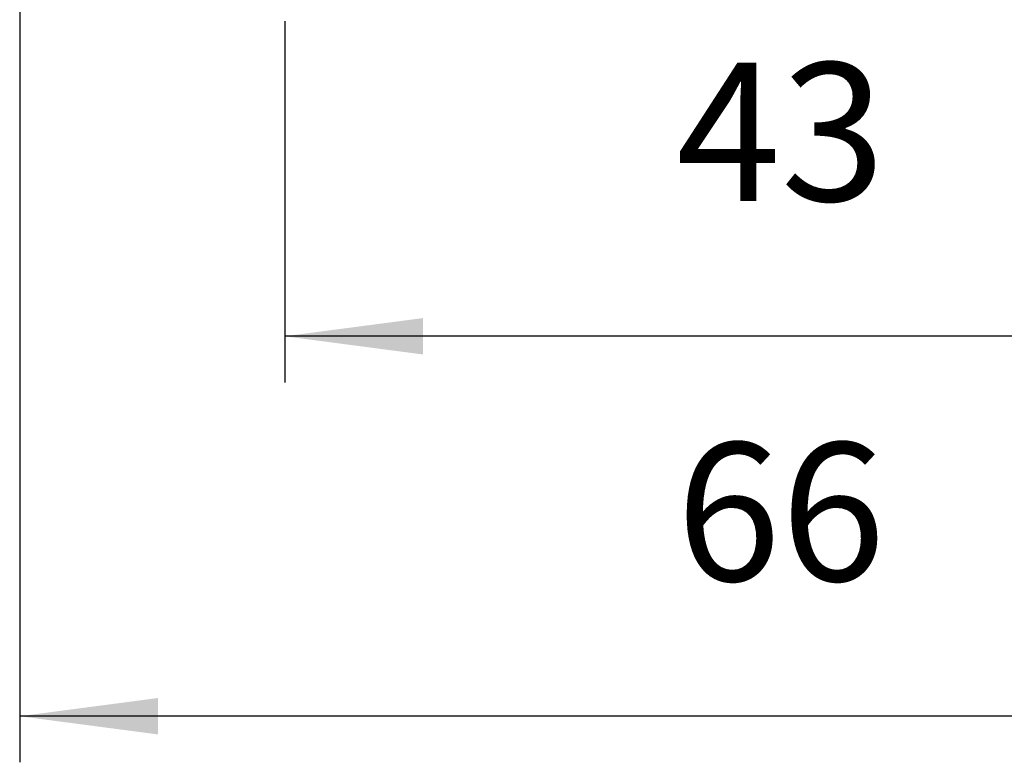
# Model space of a CAD drawing. Units: millimetres. Extents: x 224 to 779, y -5 to 395.
# Drawn here: x 573 to 615, y 99 to 131 of the extents above; entities that cross this region are included whole.
import ezdxf

# ---------------------------------------------------------------- set-up
doc = ezdxf.new("R2010")
doc.units = ezdxf.units.MM
doc.layers.add('1', color=7, linetype='Continuous')
doc.styles.add('CONVERTER_11', font='simplex.shx', dxfattribs={"width": 0.95})
doc.dimstyles.new('ME10_DIM_18', dxfattribs={"dimtxt": 6, "dimasz": 6, "dimexe": 2, "dimexo": 1, "dimgap": 4, "dimtad": 1, "dimzin": 12, "dimdsep": 46, "dimtxsty": 'CONVERTER_11', "dimsah": 1, "dimcen": 0.09, "dimclrd": 2, "dimclre": 2, "dimclrt": 4, "dimadec": 0, "dimazin": 0, "dimtfac": 1, "dimtdec": 4, "dimtix": 1, "dimtmove": 0, "dimatfit": 3, "dimfxl": 1, "dimtolj": 1, "dimtzin": 0, "dimarcsym": 0})
doc.dimstyles.new('ME10_DIM_19', dxfattribs={"dimtxt": 6, "dimasz": 6, "dimexe": 2, "dimexo": 1, "dimgap": 4, "dimtad": 1, "dimzin": 12, "dimdsep": 46, "dimtxsty": 'CONVERTER_11', "dimsah": 1, "dimcen": 0.09, "dimclrd": 2, "dimclre": 2, "dimclrt": 4, "dimadec": 0, "dimazin": 0, "dimtfac": 1, "dimtdec": 4, "dimtix": 1, "dimtmove": 0, "dimatfit": 3, "dimfxl": 1, "dimtolj": 1, "dimtzin": 0, "dimarcsym": 0})

# ---------------------------------------------------------------- blocks, each defined once
blk = doc.blocks.new('*D17')
at = {"layer": '1', "color": 2, "linetype": 'Continuous'}
for p, q in [((584.05, 130.681), (584.05, 115)), ((627.045, 130.681), (627.045, 115)), ((627.045, 117), (584.05, 117))]:
    blk.add_line(p, q, dxfattribs=at)
at = {"layer": '1', "color": 2}
for points in [[(590.05, 117.789), (590.05, 116.21), (584.05, 117)], [(621.045, 116.21), (621.045, 117.789), (627.045, 117)]]:
    blk.add_solid(points, dxfattribs=at)
at = {"layer": '1', "color": 4, "insert": (601.047, 121), "char_height": 6, "attachment_point": 7, "rotation": 0.0003, "line_spacing_factor": 0.60024, "style": 'CONVERTER_11'}
blk.add_mtext('43', dxfattribs=at)
blk = doc.blocks.new('*D18')
at = {"layer": '1', "color": 2, "linetype": 'Continuous'}
for p, q in [((572.542, 162.85), (572.542, 98.507)), ((638.553, 162.85), (638.553, 98.507)), ((638.553, 100.507), (572.542, 100.507))]:
    blk.add_line(p, q, dxfattribs=at)
at = {"layer": '1', "color": 2}
for points in [[(578.542, 101.297), (578.542, 99.717), (572.542, 100.507)], [(632.553, 99.717), (632.553, 101.297), (638.553, 100.507)]]:
    blk.add_solid(points, dxfattribs=at)
at = {"layer": '1', "color": 4, "insert": (601.047, 104.507), "char_height": 6, "attachment_point": 7, "rotation": 0.0003, "line_spacing_factor": 0.60024, "style": 'CONVERTER_11'}
blk.add_mtext('66', dxfattribs=at)

msp = doc.modelspace()

# ---------------------------------------------------------------- dimensions: what is measured, and where the dimension line sits
at = {"layer": '1'}
for base, p1, p2, text, dimstyle, picture, middle in [((638.553, 100.507), (572.542, 163.85), (638.553, 163.85), '66', 'ME10_DIM_19', '*D18', (605.547, 107.507)), ((627.045, 117), (584.05, 131.681), (627.045, 131.681), '43', 'ME10_DIM_18', '*D17', (605.547, 124))]:
    dim = msp.add_linear_dim(base=base, p1=p1, p2=p2, text=text, dimstyle=dimstyle, dxfattribs=at)
    dim.commit()
    dim.dimension.update_dxf_attribs({"geometry": picture, "text_midpoint": middle, "text_rotation": 0.0001})

doc.saveas('drawing.dxf')
